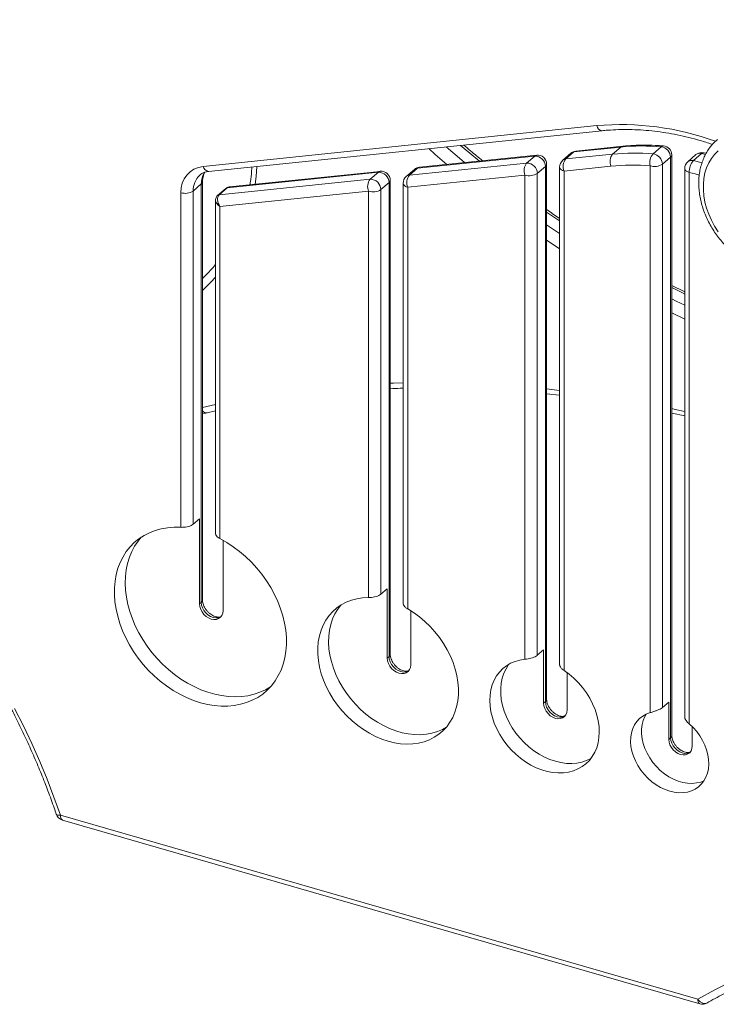
# Model space of a CAD drawing. Units: millimetres. Extents: x -6739 to 12627, y -68 to 9029.
# Drawn here: x 10661 to 11047, y 741 to 1286 of the extents above; entities that cross this region are included whole.
import ezdxf

# ---------------------------------------------------------------- set-up
doc = ezdxf.new("R2010")
doc.units = ezdxf.units.MM

msp = doc.modelspace()

# ---------------------------------------------------------------- linework, layer by layer
at = {"color": 7, "linetype": 'Continuous', "lineweight": 15}
for p, q in [((10763.05, 1205.19), (10980.91, 1227.76)), ((10766.07, 1202.38), (10983.93, 1224.95)), ((10995.3, 1216.36), (10969.35, 1213.67)), ((10946.63, 1210.94), (10881.68, 1204.21)), ((10947.69, 1211.43), (10882.74, 1204.7)), ((10946.63, 1210.94), (10942.13, 1207.04)), ((10966.59, 1212.47), (10962.09, 1208.58)), ((10968.28, 1213.18), (10963.78, 1209.29)), ((10963.78, 1209.29), (10989.74, 1211.97)), ((10994.24, 1215.87), (10968.28, 1213.18)), ((10994.24, 1215.87), (10989.74, 1211.97)), ((11016.62, 1216.04), (11012.12, 1212.15)), ((11022.49, 889.95), (11022.49, 1211.55)), ((11035.87, 1211.69), (11031.37, 1207.79)), ((11038.98, 1212.28), (11034.48, 1208.38)), ((11041.53, 1212.44), (11040.36, 1212.76)), ((10877.18, 1200.31), (10942.13, 1207.04)), ((10953.21, 909.95), (10953.21, 1206.45)), ((10988.82, 1205.32), (10962.86, 1202.63)), ((11010.49, 902.64), (11010.49, 1205.49)), ((11021.82, 1210.3), (11017.32, 1206.4)), ((11017.32, 1206.4), (11017.32, 905.45)), ((11021.82, 888.7), (11021.82, 1210.3)), ((10860.03, 1201.97), (10776.38, 1193.3)), ((10861.09, 1202.45), (10777.55, 1193.8)), ((10860.03, 1201.97), (10855.53, 1198.07)), ((10879.98, 1203.5), (10875.48, 1199.61)), ((10941.21, 1200.39), (10876.26, 1193.66)), ((10881.68, 1204.21), (10877.18, 1200.31)), ((10941.21, 932.2), (10941.21, 1200.39)), ((10952.54, 1205.2), (10948.04, 1201.3)), ((10948.04, 1201.3), (10948.04, 934.41)), ((10952.54, 908.7), (10952.54, 1205.2)), ((10960.36, 1204.8), (10960.36, 929.26)), ((10962.86, 1202.63), (10962.86, 925.95)), ((11029.64, 1204.01), (11029.64, 900.25)), ((11032.14, 1201.84), (11032.14, 896.39)), ((10762.01, 1195.44), (10757.51, 1191.54)), ((10762.01, 963.7), (10762.01, 1195.44)), ((10762.68, 964.95), (10762.68, 1196.69)), ((10771.88, 1189.41), (10855.53, 1198.07)), ((10865.94, 1196.23), (10861.44, 1192.33)), ((10865.94, 933.7), (10865.94, 1196.23)), ((10866.61, 934.95), (10866.61, 1197.48)), ((10873.76, 1195.83), (10873.76, 963.12)), ((10750.68, 1005.27), (10750.68, 1190.62)), ((10757.51, 1191.54), (10757.51, 1006.99)), ((10775.53, 1192.95), (10771.03, 1189.05)), ((10776.38, 1193.3), (10771.88, 1189.41)), ((10854.61, 1191.42), (10772.34, 1182.9)), ((10854.61, 966.32), (10854.61, 1191.42)), ((10861.44, 1192.33), (10861.44, 968.23)), ((10876.26, 1193.66), (10876.26, 960.07)), ((10769.84, 1186.34), (10769.84, 1001.9)), ((10772.34, 1182.9), (10772.34, 999.02)), ((11029.64, 1135.62), (11022.49, 1139.23)), ((10953.21, 1079.27), (10960.36, 1078.49)), ((10765.31, 1068.74), (10769.84, 1069.76)), ((11022.49, 1068.54), (11029.64, 1067.03)), ((10757.51, 1006.99), (10761.01, 1010.02)), ((10761.01, 962.83), (10761.01, 1010.02)), ((10774.01, 998.12), (10774.01, 959.08)), ((10861.44, 968.23), (10864.94, 971.26)), ((10864.94, 932.83), (10864.94, 971.26)), ((10762.01, 963.7), (10761.01, 962.83)), ((10877.93, 959.07), (10877.93, 929.08)), ((10865.94, 933.7), (10864.94, 932.83)), ((10948.04, 934.41), (10951.54, 937.44)), ((10951.54, 907.83), (10951.54, 937.44)), ((10964.53, 924.77), (10964.53, 904.08)), ((10952.54, 908.7), (10951.54, 907.83)), ((11017.32, 905.45), (11020.82, 908.49)), ((11020.82, 887.83), (11020.82, 908.49)), ((11033.81, 894.83), (11033.81, 884.08)), ((11021.82, 888.7), (11020.82, 887.83)), ((10683.96, 845.77), (11036.87, 743.89)), ((10685.07, 843.13), (11037.98, 741.26))]:
    msp.add_line(p, q, dxfattribs=at)
at = {"color": 8, "linetype": 'Continuous', "lineweight": 15}
for p, q in [((11041.13, 1211.72), (11038.98, 1212.28)), ((10960.36, 1174.95), (10953.21, 1179.89)), ((11029.64, 1120.57), (11022.49, 1124.03)), ((10953.21, 1081.89), (10960.36, 1081.1)), ((10762.68, 1071.68), (10769.84, 1073.26))]:
    msp.add_line(p, q, dxfattribs=at)
at = {"color": 8, "linetype": 'Continuous', "lineweight": 15, "flags": 128}
for points in [[(10915.96, 1208.14), (10910.76, 1212.45), (10905.57, 1216.83)], [(10995.3, 1216.36), (10994.75, 1216.21), (10994.24, 1215.87)], [(10898.01, 1206.28), (10891.53, 1211.86), (10887.95, 1215.01)], [(10897.52, 1216), (10906.26, 1208.55), (10907.77, 1207.29)], [(10946.63, 1210.94), (10947.15, 1211.28), (10947.69, 1211.43)], [(10969.35, 1213.67), (10968.8, 1213.52), (10968.28, 1213.18)], [(11034.48, 1208.38), (11037.86, 1207.49), (11039.14, 1207.13)], [(10792.67, 1205.14), (10792.3, 1199.65), (10791.83, 1195.28)], [(10860.03, 1201.97), (10860.54, 1202.3), (10861.09, 1202.45)], [(10881.68, 1204.21), (10882.2, 1204.55), (10882.74, 1204.7)], [(10962.86, 1202.63), (10962.06, 1202.92), (10961.39, 1203.28), (10960.88, 1203.69), (10960.53, 1204.15), (10960.37, 1204.63), (10960.36, 1204.8)], [(11029.64, 1204.01), (11029.65, 1203.85), (11029.81, 1203.36), (11030.16, 1202.9), (11030.68, 1202.49), (11031.35, 1202.13), (11032.14, 1201.84)], [(11037.69, 1200.33), (11035.41, 1200.98), (11032.14, 1201.84)], [(10876.26, 1193.66), (10875.46, 1193.95), (10874.79, 1194.3), (10874.27, 1194.72), (10873.93, 1195.18), (10873.77, 1195.66), (10873.76, 1195.83)], [(10953.21, 1172.87), (10958.58, 1169.21), (10960.36, 1168.02)], [(10960.36, 1159.58), (10954.53, 1163.45), (10953.21, 1164.34)], [(11029.64, 1134.43), (11029.48, 1134.52), (11022.49, 1138.03)], [(11022.49, 1131.86), (11024.98, 1130.62), (11029.64, 1128.34)], [(10866.61, 1085.03), (10868.45, 1085.09), (10873.76, 1085.23)], [(11022.49, 1070.99), (11024.36, 1070.59), (11029.64, 1069.45)], [(10772.89, 955.76), (10772.56, 955.58), (10771.33, 955.16), (10769.96, 955.07), (10768.51, 955.33), (10767.06, 955.91), (10765.69, 956.78), (10764.46, 957.91), (10763.43, 959.24), (10762.66, 960.69), (10762.18, 962.21), (10762.01, 963.7)], [(10876.81, 925.76), (10876.48, 925.58), (10875.25, 925.16), (10873.88, 925.07), (10872.43, 925.33), (10870.99, 925.91), (10869.61, 926.78), (10868.38, 927.91), (10867.35, 929.24), (10866.58, 930.69), (10866.1, 932.21), (10865.94, 933.7)], [(10963.41, 900.76), (10963.09, 900.58), (10961.85, 900.16), (10960.48, 900.07), (10959.04, 900.33), (10957.59, 900.91), (10956.22, 901.78), (10954.99, 902.91), (10953.96, 904.24), (10953.18, 905.69), (10952.7, 907.21), (10952.54, 908.7)], [(11032.69, 880.76), (11032.37, 880.58), (11031.14, 880.16), (11029.76, 880.07), (11028.32, 880.33), (11026.87, 880.91), (11025.5, 881.78), (11024.27, 882.91), (11023.24, 884.24), (11022.47, 885.69), (11021.99, 887.21), (11021.82, 888.7)], [(10683.96, 845.77), (10683.22, 845.74), (10682.6, 845.8), (10682.13, 845.94), (10681.83, 846.16), (10681.72, 846.33)], [(10683.96, 845.77), (10684.01, 844.97), (10684.15, 844.28), (10684.38, 843.73), (10684.69, 843.34), (10685.07, 843.13), (10685.07, 843.13)], [(11036.87, 743.89), (11037.47, 743.14), (11038.14, 742.49), (11038.86, 741.98), (11039.6, 741.63), (11040.33, 741.45), (11041.02, 741.45), (11041.65, 741.62), (11041.86, 741.72)], [(11036.87, 743.89), (11036.92, 743.09), (11037.06, 742.4), (11037.29, 741.85), (11037.6, 741.47), (11037.98, 741.26), (11037.98, 741.26)]]:
    msp.add_lwpolyline(points, dxfattribs=at)
at = {"color": 7, "linetype": 'Continuous', "lineweight": 15, "flags": 128}
for points in [[(11048.14, 1213.81), (11046.16, 1211.81), (11044.43, 1209.56), (11042.96, 1207.09), (11041.77, 1204.41), (11040.87, 1201.55), (11040.26, 1198.54), (11039.96, 1195.39), (11039.96, 1192.14), (11040.26, 1188.82), (11040.87, 1185.46), (11041.77, 1182.08), (11042.96, 1178.71), (11044.43, 1175.39), (11046.16, 1172.15), (11048.14, 1169)], [(10762.64, 1143.11), (10764.52, 1144.92), (10766.5, 1146.96)], [(10750.68, 1005.27), (10746.97, 1005.32), (10743.35, 1005.04), (10739.85, 1004.44), (10736.5, 1003.52), (10733.3, 1002.28), (10730.29, 1000.75), (10727.49, 998.92), (10724.91, 996.81), (10722.56, 994.42), (10720.47, 991.79), (10718.65, 988.92), (10717.11, 985.83), (10715.87, 982.55), (10714.91, 979.09), (10714.27, 975.48), (10713.93, 971.74), (10713.91, 967.9), (10714.19, 963.97), (10714.79, 959.99), (10715.69, 955.99), (10716.89, 951.98), (10718.38, 948), (10720.15, 944.07), (10722.2, 940.21), (10724.5, 936.46), (10727.04, 932.83), (10729.81, 929.36), (10732.79, 926.05), (10735.96, 922.94), (10739.29, 920.05), (10742.76, 917.38), (10746.36, 914.97), (10750.06, 912.83), (10753.84, 910.97), (10757.66, 909.4), (10761.51, 908.13), (10765.36, 907.17), (10769.18, 906.54), (10772.96, 906.22), (10776.66, 906.23), (10780.26, 906.56), (10783.73, 907.22), (10787.06, 908.19), (10790.23, 909.47), (10793.21, 911.06), (10795.98, 912.93), (10798.52, 915.09), (10800.82, 917.52), (10802.87, 920.19), (10804.64, 923.1), (10806.13, 926.22), (10807.33, 929.53), (10808.23, 933.02), (10808.83, 936.65), (10809.11, 940.41), (10809.09, 944.27), (10808.75, 948.21), (10808.11, 952.19), (10807.15, 956.2), (10805.91, 960.2), (10804.37, 964.18), (10802.55, 968.1), (10800.46, 971.94), (10798.11, 975.67), (10795.53, 979.28), (10792.73, 982.73), (10789.72, 986), (10786.52, 989.08), (10783.17, 991.93), (10779.67, 994.55), (10776.05, 996.92), (10772.34, 999.02)], [(10728.67, 999.74), (10726.97, 997.66), (10725.1, 994.88), (10723.5, 991.87), (10722.18, 988.67), (10721.16, 985.29), (10720.43, 981.76), (10720, 978.09), (10719.88, 974.31), (10720.06, 970.45), (10720.55, 966.52), (10721.34, 962.56), (10722.43, 958.59), (10723.81, 954.63), (10725.46, 950.72), (10727.39, 946.87), (10729.57, 943.11), (10732, 939.46), (10734.65, 935.96), (10737.52, 932.61), (10740.58, 929.45), (10743.81, 926.48), (10747.19, 923.74), (10750.7, 921.24), (10754.33, 918.99), (10758.03, 917.01), (10761.8, 915.32), (10765.6, 913.91), (10769.42, 912.81), (10773.22, 912.02), (10776.99, 911.54), (10780.69, 911.38), (10784.31, 911.54), (10787.83, 912.01), (10791.21, 912.8), (10794.44, 913.9), (10797.5, 915.3), (10800.35, 916.98)], [(10854.61, 966.32), (10851.31, 966.16), (10848.12, 965.67), (10845.08, 964.87), (10842.19, 963.75), (10839.49, 962.33), (10837, 960.62), (10834.73, 958.63), (10832.71, 956.38), (10830.95, 953.88), (10829.47, 951.16), (10828.27, 948.23), (10827.37, 945.13), (10826.78, 941.87), (10826.49, 938.48), (10826.51, 935), (10826.85, 931.43), (10827.49, 927.83), (10828.43, 924.2), (10829.67, 920.59), (10831.2, 917.02), (10833, 913.52), (10835.06, 910.12), (10837.36, 906.84), (10839.88, 903.71), (10842.61, 900.76), (10845.52, 898.01), (10848.59, 895.48), (10851.8, 893.19), (10855.11, 891.16), (10858.5, 889.41), (10861.95, 887.95), (10865.43, 886.79), (10868.91, 885.94), (10872.36, 885.41), (10875.76, 885.2), (10879.07, 885.32), (10882.27, 885.75), (10885.34, 886.51), (10888.26, 887.58), (10890.98, 888.96), (10893.51, 890.63), (10895.81, 892.58), (10897.87, 894.79), (10899.67, 897.25), (10901.19, 899.94), (10902.43, 902.84), (10903.38, 905.92), (10904.02, 909.16), (10904.35, 912.52), (10904.38, 916), (10904.09, 919.55), (10903.49, 923.16), (10902.59, 926.78), (10901.4, 930.39), (10899.91, 933.97), (10898.15, 937.49), (10896.13, 940.91), (10893.87, 944.2), (10891.37, 947.35), (10888.67, 950.33), (10885.79, 953.12), (10882.74, 955.68), (10879.56, 958.01), (10876.26, 960.07)], [(10774.01, 959.08), (10773.84, 957.68), (10773.36, 956.45), (10772.59, 955.44), (10771.56, 954.71), (10770.33, 954.29), (10768.96, 954.21), (10767.51, 954.46), (10766.06, 955.04), (10764.69, 955.92), (10763.46, 957.05), (10762.43, 958.37), (10761.66, 959.83), (10761.18, 961.34), (10761.01, 962.83)], [(10839.18, 962.14), (10837.53, 959.96), (10835.96, 957.33), (10834.67, 954.49), (10833.67, 951.47), (10832.96, 948.29), (10832.56, 944.97), (10832.47, 941.54), (10832.68, 938.02), (10833.2, 934.45), (10834.02, 930.86), (10835.13, 927.26), (10836.53, 923.69), (10838.21, 920.19), (10840.14, 916.76), (10842.32, 913.45), (10844.74, 910.27), (10847.36, 907.26), (10850.17, 904.43), (10853.15, 901.82), (10856.27, 899.43), (10859.52, 897.29), (10862.85, 895.42), (10866.26, 893.82), (10869.7, 892.52), (10873.16, 891.52), (10876.61, 890.84), (10880.01, 890.47), (10883.35, 890.41), (10886.59, 890.68), (10889.72, 891.26), (10892.69, 892.16), (10895.51, 893.36), (10897.69, 894.58)], [(10877.93, 929.08), (10877.77, 927.68), (10877.28, 926.45), (10876.51, 925.44), (10875.48, 924.71), (10874.25, 924.29), (10872.88, 924.21), (10871.43, 924.46), (10869.99, 925.04), (10868.61, 925.92), (10867.38, 927.05), (10866.35, 928.37), (10865.58, 929.83), (10865.1, 931.34), (10864.94, 932.83)], [(10941.21, 932.2), (10938.41, 931.77), (10935.75, 931.03), (10933.26, 929.98), (10930.96, 928.63), (10928.87, 926.99), (10927.02, 925.09), (10925.42, 922.95), (10924.09, 920.57), (10923.05, 918), (10922.3, 915.25), (10921.86, 912.35), (10921.73, 909.33), (10921.9, 906.23), (10922.38, 903.07), (10923.16, 899.88), (10924.23, 896.71), (10925.59, 893.58), (10927.22, 890.52), (10929.1, 887.56), (10931.22, 884.74), (10933.54, 882.08), (10936.06, 879.62), (10938.73, 877.36), (10941.55, 875.35), (10944.47, 873.6), (10947.46, 872.12), (10950.51, 870.93), (10953.56, 870.05), (10956.61, 869.48), (10959.6, 869.23), (10962.52, 869.29), (10965.34, 869.68), (10968.01, 870.39), (10970.53, 871.41), (10972.86, 872.72), (10974.97, 874.32), (10976.85, 876.19), (10978.48, 878.31), (10979.84, 880.66), (10980.91, 883.21), (10981.69, 885.94), (10982.17, 888.83), (10982.35, 891.83), (10982.21, 894.93), (10981.77, 898.08), (10981.02, 901.26), (10979.98, 904.44), (10978.65, 907.58), (10977.05, 910.65), (10975.2, 913.62), (10973.12, 916.46), (10970.81, 919.13), (10968.32, 921.63), (10965.66, 923.9), (10962.86, 925.95)], [(10932.39, 929.51), (10932.16, 929.21), (10930.7, 926.95), (10929.52, 924.47), (10928.63, 921.8), (10928.04, 918.97), (10927.75, 916.01), (10927.77, 912.95), (10928.1, 909.82), (10928.74, 906.64), (10929.67, 903.46), (10930.89, 900.31), (10932.39, 897.21), (10934.14, 894.2), (10936.14, 891.31), (10938.37, 888.57), (10940.79, 886.01), (10943.39, 883.65), (10946.13, 881.52), (10949, 879.63), (10951.96, 878.01), (10954.98, 876.68), (10958.04, 875.65), (10961.09, 874.92), (10964.11, 874.51), (10967.07, 874.42), (10969.94, 874.64), (10972.68, 875.19), (10975.28, 876.05), (10977.68, 877.21)], [(10964.53, 904.08), (10964.37, 902.68), (10963.89, 901.45), (10963.11, 900.44), (10962.09, 899.71), (10960.85, 899.29), (10959.48, 899.21), (10958.04, 899.46), (10956.59, 900.04), (10955.22, 900.92), (10953.99, 902.05), (10952.96, 903.37), (10952.18, 904.83), (10951.7, 906.34), (10951.54, 907.83)], [(10658.66, 904.94), (10663.55, 895.23), (10668.18, 885.45), (10672.54, 875.6), (10676.62, 865.7), (10680.43, 855.75), (10683.96, 845.77)], [(11010.49, 902.64), (11008.34, 901.84), (11006.38, 900.74), (11004.62, 899.37), (11003.1, 897.72), (11001.84, 895.84), (11000.86, 893.75), (11000.16, 891.47), (10999.76, 889.04), (10999.67, 886.49), (10999.89, 883.87), (11000.4, 881.19), (11001.22, 878.52), (11002.32, 875.87), (11003.68, 873.29), (11005.3, 870.82), (11007.14, 868.49), (11009.18, 866.33), (11011.4, 864.38), (11013.75, 862.66), (11016.21, 861.19), (11018.75, 860.01), (11021.32, 859.11), (11023.89, 858.52), (11026.42, 858.25), (11028.88, 858.29), (11031.24, 858.65), (11033.45, 859.33), (11035.5, 860.31), (11037.34, 861.57), (11038.95, 863.11), (11040.32, 864.9), (11041.42, 866.91), (11042.23, 869.12), (11042.75, 871.49), (11042.96, 874), (11042.87, 876.6), (11042.47, 879.26), (11041.78, 881.94), (11040.79, 884.6), (11039.53, 887.21), (11038.01, 889.73), (11036.26, 892.12), (11034.29, 894.35), (11032.14, 896.39)], [(11008.32, 901.83), (11007.56, 900.51), (11006.64, 898.33), (11006.02, 895.97), (11005.7, 893.47), (11005.71, 890.86), (11006.03, 888.17), (11006.65, 885.46), (11007.58, 882.75), (11008.8, 880.08), (11010.29, 877.51), (11012.02, 875.05), (11013.98, 872.76), (11016.13, 870.65), (11018.44, 868.77), (11020.88, 867.14), (11023.42, 865.79), (11026.01, 864.72), (11028.62, 863.97), (11031.22, 863.53), (11033.75, 863.43), (11036.2, 863.65), (11038.51, 864.19), (11040.31, 864.89)], [(11033.81, 884.08), (11033.65, 882.68), (11033.17, 881.45), (11032.4, 880.44), (11031.37, 879.71), (11030.14, 879.29), (11028.76, 879.21), (11027.32, 879.46), (11025.87, 880.04), (11024.5, 880.92), (11023.27, 882.05), (11022.24, 883.37), (11021.47, 884.83), (11020.99, 886.34), (11020.82, 887.83)], [(11036.87, 743.89), (11046.35, 749.12), (11056.03, 754.05)]]:
    msp.add_lwpolyline(points, dxfattribs=at)
at = {"color": 8, "linetype": 'Continuous', "lineweight": 15}
for centre, radius, start, end in [((10994.37, 1076.14), 152.21, 69.9113, 95.0744), ((10984.31, 1228.39), 3.46, 190.4749, 263.5568), ((11017.83, 1214.82), 1.72, 87.2368, 134.4451), ((10968.54, 1210.18), 3.01, 94.9568, 130.4515), ((11020.83, 1211.64), 1.66, 306.578, 357.0481), ((11037.98, 1209.09), 3.35, 72.5543, 129.0515), ((11040.12, 1211.2), 1.57, 81.2757, 136.7284), ((10951.55, 1206.54), 1.66, 306.578, 357.0485), ((10964.04, 1206.29), 3.01, 94.9568, 130.4515), ((11033.49, 1205.14), 3.39, 72.9568, 128.6489), ((10769.03, 1191.93), 11.52, 133.3702, 181.9636), ((10774.19, 1195.7), 12.18, 148.7538, 181.2617), ((10766.46, 1205.82), 3.46, 190.4692, 263.5993), ((10877.44, 1197.32), 3.01, 94.9598, 130.4469), ((10881.94, 1201.21), 3.01, 94.9598, 130.4469), ((10761.02, 1196.77), 1.67, 306.6125, 356.5682), ((10864.95, 1197.57), 1.66, 306.5777, 357.0487), ((10772.01, 1187.91), 1.5, 94.9541, 130.4766), ((10776.51, 1191.81), 1.5, 94.9548, 130.4504), ((10705.84, 1199.07), 84.54, 312.2539, 319.2004), ((10764.91, 1071.43), 2.72, 215.1914, 278.3842), ((10761.02, 965.03), 1.66, 306.5781, 357.049), ((10864.95, 935.03), 1.66, 306.5777, 357.0487), ((10951.55, 910.03), 1.66, 306.578, 357.0485), ((11020.83, 890.03), 1.66, 306.578, 357.0481)]:
    msp.add_arc(centre, radius, start, end, dxfattribs=at)
at = {"color": 7, "linetype": 'Continuous', "lineweight": 15}
for centre, radius, start, end in [((11006.35, 1096.23), 120.26, 85.1006, 95.7817), ((11017.49, 1211.55), 5, 0, 85.231), ((10946.64, 1205.03), 5.91, 1.6315, 90.0782), ((10948.21, 1206.45), 5, 0, 95.914), ((10969.86, 1208.69), 5, 95.914, 130.8934), ((10994.85, 1207.88), 6.55, 141.2973, 202.9765), ((11001.85, 1092.33), 120.26, 85.1006, 95.7817), ((11017.93, 1207.2), 7.63, 139.5464, 192.9509), ((11011.27, 1206.15), 6.05, 2.3831, 81.9433), ((11015.77, 1210.05), 6.05, 2.3831, 81.9433), ((11039.14, 1207.91), 5, 75.8814, 130.8934), ((10947.24, 1202.95), 6.55, 141.2975, 202.9764), ((10942.14, 1201.14), 5.91, 1.6315, 90.0782), ((10965.36, 1204.8), 5, 130.8934, 180), ((10968.89, 1205.19), 6.55, 141.2976, 202.9762), ((11000.55, 1089.48), 116.44, 85.1004, 95.7818), ((11012.94, 1213.19), 8.08, 252.3979, 302.8635), ((11034.64, 1204.01), 5, 130.8934, 180), ((11041.2, 1202.29), 9.07, 137.8007, 182.8289), ((10764.44, 1191.48), 13.79, 95.7816, 183.5518), ((10860.03, 1196.06), 5.91, 1.6314, 90.0786), ((10861.61, 1197.48), 5, 0, 95.914), ((10882.29, 1196.22), 6.55, 141.2973, 202.9766), ((10883.26, 1199.72), 5, 95.914, 130.8934), ((10943.65, 1208.09), 8.08, 252.3979, 302.8636), ((10860.64, 1193.98), 6.55, 141.2971, 202.9767), ((10855.53, 1192.17), 5.91, 1.6314, 90.0786), ((10878.76, 1195.83), 5, 130.8934, 180), ((10753.13, 1198.33), 8.08, 252.3979, 302.8635), ((10857.05, 1199.12), 8.08, 252.3979, 302.8636), ((10686.46, 847.94), 5, 198.7151, 253.8979), ((11039.37, 746.06), 5, 253.8979, 299.7898)]:
    msp.add_arc(centre, radius, start, end, dxfattribs=at)
msp.add_ellipse((10774.84, 1185.06), major_axis=(-2.64, 4.57), ratio=0.619662, start_param=0.118729, end_param=1.689525, dxfattribs=at)
at = {"color": 8, "linetype": 'Continuous', "lineweight": 15}
for centre, major_axis, ratio, start_param, end_param in [((10779.34, 1188.96), (-2.64, 4.57), 0.619662, 6.012993, 6.401914), ((10774.84, 1185.06), (4.86, -2), 0.585899, 3.380617, 4.425698)]:
    msp.add_ellipse(centre, major_axis=major_axis, ratio=ratio, start_param=start_param, end_param=end_param, dxfattribs=at)
at = {"color": 7, "linetype": 'Continuous', "lineweight": 15}
for points, knots in [([(11363.41, 1217.44), (11358.39, 1219.22), (11343.85, 1224.35), (11319.78, 1232.64), (11291.17, 1242.23), (11262.56, 1251.54), (11233.94, 1260.59), (11205.31, 1269.36), (11176.67, 1277.86), (11148.04, 1286.09), (11119.41, 1294.04), (11090.78, 1301.72), (11062.16, 1309.12), (11033.54, 1316.25), (11004.94, 1323.1), (10976.36, 1329.67), (10947.79, 1335.97), (10919.24, 1341.98), (10890.71, 1347.72), (10862.21, 1353.17), (10833.73, 1358.35), (10805.29, 1363.24), (10776.88, 1367.86), (10748.5, 1372.19), (10720.16, 1376.24), (10691.87, 1380.01), (10663.61, 1383.49), (10635.41, 1386.69), (10607.25, 1389.61), (10579.14, 1392.24), (10551.81, 1394.55), (10533.88, 1395.84), (10525.29, 1396.46)], [0, 0, 0, 0, 0.01788, 0.051839, 0.085798, 0.119757, 0.153717, 0.187676, 0.221635, 0.255593, 0.289552, 0.323511, 0.35747, 0.391428, 0.425387, 0.459345, 0.493304, 0.527262, 0.56122, 0.595178, 0.629136, 0.663094, 0.697052, 0.731009, 0.764967, 0.798924, 0.832881, 0.866838, 0.900795, 0.934752, 0.968708, 1, 1, 1, 1]), ([(10983.93, 1224.95), (10984.95, 1225.05), (10987.93, 1225.33), (10992.96, 1225.6), (10999.04, 1225.64), (11005.18, 1225.4), (11011.4, 1224.88), (11017.66, 1224.08), (11023.96, 1223), (11030.29, 1221.64), (11036.64, 1220), (11041.55, 1218.57), (11044.34, 1217.6), (11045.02, 1217.36)], [0, 0, 0, 0, 0.05281, 0.154681, 0.256498, 0.358242, 0.459924, 0.561552, 0.663135, 0.76468, 0.866194, 0.967685, 1, 1, 1, 1]), ([(10917.69, 1208.32), (10915.48, 1210.12), (10911.98, 1212.96), (10908.55, 1215.92), (10907.28, 1217.01)], [0, 0, 0, 0, 0.631284, 1, 1, 1, 1]), ([(11017.91, 1216.53), (11016.84, 1216.61), (11013.75, 1216.85), (11008.7, 1217.01), (11002.78, 1216.93), (10998.33, 1216.66), (10995.85, 1216.41), (10995.3, 1216.36)], [0, 0, 0, 0, 0.139644, 0.401589, 0.66343, 0.925079, 1, 1, 1, 1]), ([(11047.88, 1220.17), (11047.77, 1220.08), (11046.87, 1219.39), (11045.39, 1217.87), (11043.48, 1215.61), (11041.83, 1213.12), (11040.43, 1210.46), (11039.28, 1207.62), (11038.39, 1204.62), (11037.78, 1201.5), (11037.44, 1198.26), (11037.39, 1194.93), (11037.61, 1191.53), (11038.12, 1188.09), (11038.91, 1184.64), (11039.96, 1181.19), (11041.28, 1177.78), (11042.85, 1174.43), (11044.67, 1171.16), (11046.71, 1167.99), (11048.96, 1164.95), (11051.41, 1162.06), (11054.04, 1159.34), (11056.83, 1156.8), (11059.77, 1154.46), (11062.84, 1152.34), (11066.01, 1150.47), (11069.26, 1148.84), (11072.57, 1147.47), (11075.92, 1146.38), (11079.28, 1145.58), (11082.63, 1145.06), (11085.95, 1144.85), (11089.2, 1144.93), (11092.37, 1145.31), (11095.42, 1145.99), (11098.34, 1146.95), (11101.1, 1148.19), (11103.66, 1149.72), (11105.47, 1150.98), (11106.35, 1151.81), (11106.51, 1151.96)], [0, 0, 0, 0, 0.003894, 0.029883, 0.055856, 0.081857, 0.107933, 0.134123, 0.160452, 0.186928, 0.213546, 0.240291, 0.267142, 0.294073, 0.321062, 0.348089, 0.37514, 0.402202, 0.429269, 0.456337, 0.483409, 0.510484, 0.537566, 0.564657, 0.59176, 0.618876, 0.646007, 0.673151, 0.700303, 0.72745, 0.754579, 0.781669, 0.808694, 0.835625, 0.862433, 0.889093, 0.915592, 0.941928, 0.968117, 0.994189, 1, 1, 1, 1]), ([(10761.16, 1200.31), (10761.24, 1200.39), (10761.68, 1200.84), (10762.68, 1201.43), (10764.11, 1202.03), (10765.29, 1202.29), (10765.95, 1202.37), (10766.07, 1202.38)], [0, 0, 0, 0, 0.068169, 0.374432, 0.677756, 0.938385, 1, 1, 1, 1]), ([(10762.68, 1196.69), (10762.69, 1196.98), (10762.71, 1197.89), (10762.91, 1199.3), (10763.3, 1200.77), (10763.71, 1201.57), (10763.89, 1201.94)], [0, 0, 0, 0, 0.145946, 0.444815, 0.746539, 1, 1, 1, 1]), ([(10789.99, 1204.86), (10789.94, 1204.02), (10789.78, 1201.28), (10789.41, 1197.98), (10789, 1195.58), (10788.9, 1194.98)], [0, 0, 0, 0, 0.250918, 0.813384, 1, 1, 1, 1]), ([(10771.03, 1189.05), (10770.79, 1188.8), (10770.32, 1188.31), (10769.95, 1187.38), (10769.8, 1186.7), (10769.84, 1186.35), (10769.84, 1186.33)], [0, 0, 0, 0, 0.334974, 0.658946, 0.972264, 1, 1, 1, 1]), ([(10777.65, 1193.78), (10777.5, 1193.77), (10777.02, 1193.76), (10776.27, 1193.49), (10775.77, 1193.12), (10775.53, 1192.95)], [0, 0, 0, 0, 0.19287, 0.623976, 1, 1, 1, 1]), ([(10960.36, 1176.36), (10960.19, 1176.47), (10957.78, 1178.08), (10955.41, 1179.77), (10953.21, 1181.34)], [0, 0, 0, 0, 0.071785, 1, 1, 1, 1]), ([(10769.84, 1150.84), (10769.46, 1150.36), (10768.35, 1148.96), (10767.12, 1147.67), (10766.31, 1146.82)], [0, 0, 0, 0, 0.341105, 1, 1, 1, 1]), ([(10403.16, 1122.72), (10404.74, 1122.23), (10409.34, 1120.81), (10416.95, 1118.27), (10425.98, 1114.98), (10434.99, 1111.43), (10443.97, 1107.62), (10452.9, 1103.55), (10461.79, 1099.23), (10470.63, 1094.66), (10479.4, 1089.84), (10488.1, 1084.77), (10496.72, 1079.48), (10505.26, 1073.94), (10513.7, 1068.18), (10522.03, 1062.2), (10530.26, 1056), (10538.37, 1049.59), (10546.35, 1042.97), (10554.2, 1036.16), (10561.92, 1029.15), (10569.48, 1021.95), (10576.89, 1014.57), (10584.14, 1007.02), (10591.23, 999.3), (10598.14, 991.43), (10604.87, 983.4), (10611.42, 975.22), (10617.77, 966.9), (10623.93, 958.46), (10629.88, 949.89), (10635.62, 941.21), (10641.15, 932.42), (10646.47, 923.53), (10651.55, 914.55), (10656.42, 905.49), (10661.04, 896.35), (10665.44, 887.15), (10669.59, 877.89), (10673.49, 868.58), (10677.15, 859.23), (10679.85, 851.81), (10681.32, 847.5), (10681.72, 846.33)], [0, 0, 0, 0, 0.013137, 0.038203, 0.063269, 0.088335, 0.1134, 0.138464, 0.163528, 0.188591, 0.213655, 0.238718, 0.263782, 0.288846, 0.313909, 0.338974, 0.364038, 0.389102, 0.414167, 0.439232, 0.464298, 0.489363, 0.514428, 0.539494, 0.56456, 0.589625, 0.614691, 0.639756, 0.664821, 0.689886, 0.714951, 0.740016, 0.76508, 0.790144, 0.815207, 0.84027, 0.865332, 0.890394, 0.915456, 0.940517, 0.965578, 0.990638, 1, 1, 1, 1]), ([(10866.61, 1082.06), (10868.46, 1082.16), (10870.83, 1082.27), (10873.23, 1082.31), (10873.76, 1082.32)], [0, 0, 0, 0, 0.77907, 1, 1, 1, 1]), ([(10762.68, 1068.32), (10763.28, 1068.39), (10764.17, 1068.48), (10765.03, 1068.68), (10765.31, 1068.74)], [0, 0, 0, 0, 0.675391, 1, 1, 1, 1]), ([(10757.51, 1006.99), (10757.49, 1006.97), (10757.19, 1006.71), (10756.4, 1006.24), (10754.93, 1005.71), (10753.28, 1005.37), (10751.8, 1005.24), (10751, 1005.26), (10750.68, 1005.27)], [0, 0, 0, 0, 0.017893, 0.228645, 0.439421, 0.65086, 0.864228, 1, 1, 1, 1]), ([(10772.34, 999.02), (10772.01, 999.21), (10771.2, 999.67), (10770.31, 1000.55), (10769.82, 1001.36), (10769.88, 1001.78), (10769.9, 1001.89)], [0, 0, 0, 0, 0.229592, 0.561937, 0.886264, 1, 1, 1, 1]), ([(10861.44, 968.23), (10861.24, 968.07), (10860.74, 967.69), (10859.55, 967.15), (10857.97, 966.69), (10856.29, 966.4), (10855.18, 966.33), (10854.65, 966.32), (10854.61, 966.32)], [0, 0, 0, 0, 0.134624, 0.343339, 0.552548, 0.763624, 0.979085, 1, 1, 1, 1]), ([(10772.69, 955.76), (10772.6, 955.72), (10772.33, 955.61), (10771.67, 955.53), (10770.73, 955.59), (10769.62, 955.85), (10768.42, 956.36), (10767.22, 957.09), (10766.06, 958.02), (10765.02, 959.13), (10764.13, 960.35), (10763.44, 961.64), (10762.96, 962.91), (10762.72, 964.04), (10762.7, 964.67), (10762.68, 964.95)], [0, 0, 0, 0, 0.043755, 0.126199, 0.204525, 0.287593, 0.369156, 0.450473, 0.531861, 0.613416, 0.69497, 0.77622, 0.856961, 0.937263, 1, 1, 1, 1]), ([(10876.26, 960.07), (10876.15, 960.13), (10875.55, 960.49), (10874.63, 961.23), (10873.86, 962.24), (10873.82, 962.85), (10873.8, 963.12)], [0, 0, 0, 0, 0.071333, 0.414039, 0.74493, 1, 1, 1, 1]), ([(10876.61, 925.76), (10876.52, 925.72), (10876.25, 925.61), (10875.59, 925.53), (10874.65, 925.59), (10873.55, 925.85), (10872.35, 926.36), (10871.14, 927.09), (10869.99, 928.02), (10868.94, 929.13), (10868.05, 930.35), (10867.36, 931.64), (10866.89, 932.91), (10866.64, 934.04), (10866.62, 934.67), (10866.61, 934.95)], [0, 0, 0, 0, 0.043755, 0.126199, 0.204525, 0.287593, 0.369157, 0.450473, 0.531861, 0.613415, 0.69497, 0.77622, 0.856961, 0.937263, 1, 1, 1, 1]), ([(10948.04, 934.41), (10947.99, 934.36), (10947.65, 934.08), (10946.81, 933.59), (10945.35, 933.01), (10943.71, 932.58), (10942.28, 932.31), (10941.51, 932.23), (10941.21, 932.2)], [0, 0, 0, 0, 0.038371, 0.243158, 0.448131, 0.654898, 0.866635, 1, 1, 1, 1]), ([(10962.86, 925.95), (10962.51, 926.2), (10961.67, 926.81), (10960.77, 927.87), (10960.32, 928.76), (10960.4, 929.18), (10960.41, 929.26)], [0, 0, 0, 0, 0.248231, 0.596715, 0.923228, 1, 1, 1, 1]), ([(10963.21, 900.76), (10963.12, 900.72), (10962.85, 900.61), (10962.2, 900.53), (10961.25, 900.59), (10960.15, 900.85), (10958.95, 901.36), (10957.74, 902.09), (10956.59, 903.02), (10955.54, 904.13), (10954.66, 905.35), (10953.96, 906.64), (10953.49, 907.91), (10953.25, 909.04), (10953.22, 909.67), (10953.21, 909.95)], [0, 0, 0, 0, 0.043755, 0.126199, 0.204525, 0.287592, 0.369157, 0.450473, 0.531861, 0.613415, 0.69497, 0.776219, 0.856961, 0.937263, 1, 1, 1, 1]), ([(11017.32, 905.45), (11017.26, 905.4), (11016.91, 905.11), (11016.07, 904.59), (11014.64, 903.96), (11013.06, 903.4), (11011.62, 902.96), (11010.83, 902.73), (11010.49, 902.64)], [0, 0, 0, 0, 0.045985, 0.240823, 0.436109, 0.634876, 0.843029, 1, 1, 1, 1]), ([(11032.14, 896.39), (11031.83, 896.67), (11030.99, 897.43), (11030.06, 898.7), (11029.58, 899.75), (11029.67, 900.19), (11029.68, 900.25)], [0, 0, 0, 0, 0.227368, 0.612815, 0.944766, 1, 1, 1, 1]), ([(11032.5, 880.76), (11032.4, 880.72), (11032.14, 880.61), (11031.48, 880.53), (11030.54, 880.59), (11029.43, 880.85), (11028.23, 881.36), (11027.02, 882.09), (11025.87, 883.02), (11024.83, 884.13), (11023.94, 885.35), (11023.24, 886.64), (11022.77, 887.91), (11022.53, 889.04), (11022.5, 889.67), (11022.49, 889.95)], [0, 0, 0, 0, 0.043755, 0.126199, 0.204525, 0.287592, 0.369157, 0.450474, 0.531861, 0.613416, 0.69497, 0.77622, 0.856961, 0.937263, 1, 1, 1, 1]), ([(11041.86, 741.72), (11043.38, 742.58), (11047.83, 745.1), (11055.33, 749.08), (11064.42, 753.55), (11073.68, 757.76), (11083.09, 761.7), (11092.67, 765.37), (11102.39, 768.77), (11112.25, 771.9), (11122.26, 774.75), (11132.39, 777.32), (11142.66, 779.62), (11153.05, 781.63), (11163.55, 783.37), (11174.16, 784.82), (11184.88, 786), (11195.7, 786.88), (11206.6, 787.49), (11217.6, 787.81), (11228.67, 787.85), (11239.82, 787.6), (11251.04, 787.07), (11262.32, 786.26), (11273.65, 785.17), (11285.04, 783.79), (11296.46, 782.13), (11307.93, 780.19), (11319.42, 777.97), (11330.93, 775.47), (11342.27, 772.74), (11350.59, 770.55), (11355.06, 769.31), (11355.89, 769.08)], [0, 0, 0, 0, 0.017631, 0.051381, 0.085129, 0.118872, 0.15261, 0.186344, 0.220072, 0.253795, 0.287512, 0.321224, 0.35493, 0.388631, 0.422326, 0.456016, 0.489702, 0.523382, 0.557057, 0.590729, 0.624396, 0.658059, 0.691719, 0.725375, 0.759028, 0.792679, 0.826327, 0.859972, 0.893616, 0.927258, 0.960898, 0.992764, 1, 1, 1, 1])]:
    msp.add_open_spline(points, degree=3, knots=knots, dxfattribs=at)

doc.saveas('drawing.dxf')
